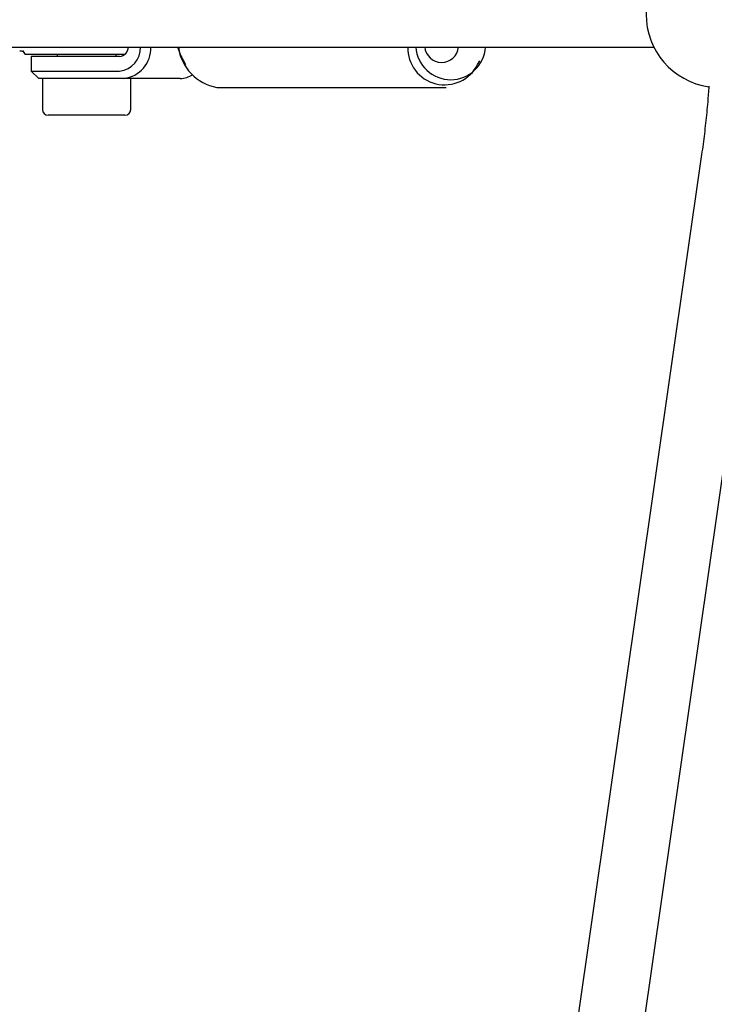
# Model space of a CAD drawing. Units: millimetres. Extents: x 0.084 to 0.351, y 0.011 to 0.273.
# Drawn here: x 0.151 to 0.155, y 0.127 to 0.132 of the extents above; entities that cross this region are included whole.
import ezdxf

# ---------------------------------------------------------------- set-up
doc = ezdxf.new("R2010")
doc.units = ezdxf.units.MM
doc.linetypes.add('HIDDEN', pattern=[0.001905, 0.00127, -0.000635])
doc.layers.add('FORMAT', color=7, linetype='Continuous')
doc.styles.add('SLDTEXTSTYLE1', font='TXT', dxfattribs={"width": 0.75})
doc.dimstyles.new('SLDDIMSTYLE0', dxfattribs={"dimtxt": 0.0035, "dimasz": 0.003302, "dimexe": 0, "dimexo": 0.0625, "dimgap": 0.000875, "dimtad": 1, "dimlfac": 50, "dimrnd": 1e-09, "dimzin": 12, "dimdsep": 46, "dimtxsty": 'SLDTEXTSTYLE1', "dimsah": 1, "dimcen": 0.09, "dimadec": 0, "dimazin": 3, "dimtfac": 1, "dimtofl": 0, "dimtmove": 0, "dimatfit": 3, "dimfxl": 1, "dimfrac": 2, "dimtolj": 1, "dimtzin": 12, "dimarcsym": 0})

# ---------------------------------------------------------------- blocks, each defined once
blk = doc.blocks.new('_D')
at = {"layer": 'FORMAT', "color": 7, "transparency": 16777216}
for p, q in [((0.1972484664288925, 0.2703447911664068), (0.0872396235977826, 0.2703447911664068)), ((0.0882396235977826, 0.2703447911664068), (0.08823962359778262, 0.0111831958608444)), ((0.1469662664288925, 0.0111831958608444), (0.08723962359778262, 0.0111831958608444))]:
    blk.add_line(p, q, dxfattribs=at)
for points in [[(0.0882396235977826, 0.2703447911664068), (0.08773162359778261, 0.2670427911664067), (0.0887476235977826, 0.2670427911664067)], [(0.08823962359778262, 0.0111831958608444), (0.08874762359778261, 0.0144851958608444), (0.08773162359778262, 0.0144851958608444)]]:
    blk.add_solid(points, dxfattribs=at)
at = {"layer": 'FORMAT', "color": 7, "transparency": 16777216, "char_height": 0.0035, "attachment_point": 1, "rotation": 90.00000000000041, "style": 'SLDTEXTSTYLE1'}
for s, insert in [('m', (0.08372788668320369, 0.1396983038705761)), ('12,96', (0.08372788668320377, 0.1280608033833082))]:
    blk.add_mtext(s, dxfattribs=dict(at, insert=insert))
blk = doc.blocks.new('_D_1')
at = {"layer": 'FORMAT', "color": 7, "transparency": 16777216}
for p, q in [((0.1972484664288931, 0.2403447911664062), (0.09923962359778254, 0.2403447911664062)), ((0.1002396235977825, 0.03915874425050352), (0.1002396235977825, 0.2403447911664062)), ((0.1441209028663175, 0.03915874425050352), (0.09923962359778254, 0.03915874425050352))]:
    blk.add_line(p, q, dxfattribs=at)
for points in [[(0.1002396235977825, 0.2403447911664062), (0.09973162359778255, 0.2370427911664062), (0.1007476235977825, 0.2370427911664062)], [(0.1002396235977825, 0.03915874425050352), (0.1007476235977825, 0.04246074425050352), (0.09973162359778255, 0.04246074425050352)]]:
    blk.add_solid(points, dxfattribs=at)
at = {"layer": 'FORMAT', "color": 7, "transparency": 16777216, "char_height": 0.0035, "attachment_point": 1, "rotation": 90, "style": 'SLDTEXTSTYLE1'}
for s, insert in [('m', (0.09572788668320367, 0.1396983038705761)), ('10,06', (0.09572788668320367, 0.1280608033833082))]:
    blk.add_mtext(s, dxfattribs=dict(at, insert=insert))
blk = doc.blocks.new('_D_3')
at = {"layer": 'FORMAT', "color": 7, "transparency": 16777216}
for p, q in [((0.1440228091940384, 0.04127414752734609), (0.1440228091940384, 0.2598014965232986)), ((0.3219941321749961, 0.1406577610166004), (0.3219941321749961, 0.2598014965232986)), ((0.3219941321749961, 0.2588014965232986), (0.1440228091940384, 0.2588014965232986))]:
    blk.add_line(p, q, dxfattribs=at)
for points in [[(0.1440228091940384, 0.2588014965232986), (0.1473248091940384, 0.2582934965232986), (0.1473248091940384, 0.2593094965232986)], [(0.3219941321749961, 0.2588014965232986), (0.3186921321749961, 0.2593094965232986), (0.3186921321749961, 0.2582934965232986)]]:
    blk.add_solid(points, dxfattribs=at)
at = {"layer": 'FORMAT', "color": 7, "transparency": 16777216, "char_height": 0.0035, "attachment_point": 1, "style": 'SLDTEXTSTYLE1'}
for s, insert in [('8,90', (0.2514309776195143, 0.2633132334378775)), ('m', (0.2604823666804288, 0.2633132334378774))]:
    blk.add_mtext(s, dxfattribs=dict(at, insert=insert))

msp = doc.modelspace()

# ---------------------------------------------------------------- linework, layer by layer
at = {"color": 7, "linetype": 'Continuous', "lineweight": 25}
for p, q in [((0.1492218635896568, 0.1320945209771266), (0.1546841029964002, 0.1320945209771641)), ((0.154684102996399, 0.13209452097717), (0.1548100394671647, 0.1320945209771696)), ((0.1519351522911291, 0.1320545209771579), (0.1513946224693671, 0.132054520977158)), ((0.1514286883311365, 0.1320445209771894), (0.1514286883311365, 0.1319645209771894)), ((0.1515523527554488, 0.1320445209771894), (0.1514286883311365, 0.1320445209771894)), ((0.1519083202329738, 0.1320445209771894), (0.1515523527554488, 0.1320445209771894)), ((0.151568688331137, 0.132054520977158), (0.151568688331137, 0.1320445209771894)), ((0.151888688331137, 0.1320445209771894), (0.151888688331137, 0.1320545209771579)), ((0.1522546179805773, 0.1320209731438851), (0.1522660769609148, 0.1320003594989018)), ((0.1538527498167859, 0.1320003594989017), (0.1538642087971234, 0.1320209731438851)), ((0.1514286883311365, 0.1319645209771894), (0.1514686883311365, 0.1319245209771894)), ((0.1514286883311365, 0.1319645209771894), (0.1515523527554488, 0.1319645209771894)), ((0.1515523527554488, 0.1319645209771894), (0.1519083202329738, 0.1319645209771894)), ((0.1515758641655405, 0.1319245209771894), (0.1514686883311365, 0.1319245209771894)), ((0.1514886883311369, 0.1319245209771894), (0.1514886883311369, 0.1317565209771895)), ((0.1519318316430655, 0.1319245209771894), (0.1515758641655405, 0.1319245209771894)), ((0.1522374799742575, 0.1319245209771894), (0.1519318316430655, 0.1319245209771894)), ((0.1519686883311369, 0.1317565209771894), (0.151968688331137, 0.1319245209771894)), ((0.1524364703031816, 0.1318755209771804), (0.1536823564745191, 0.1318755209771803)), ((0.151936688331137, 0.1317245209771895), (0.151520688331137, 0.1317245209771895)), ((0.1550692846115491, 0.131511896178117), (0.1538296665000155, 0.1228773414605407)), ((0.1541860129281523, 0.12282618265725), (0.155425631039686, 0.1314607373748264))]:
    msp.add_line(p, q, dxfattribs=at)
for centre, radius, start, end in [((0.155167250889156, 0.1322745209771662), 0.0004000000000000247, 98.52985994507803, 261.4868177324362), ((0.1518941026170794, 0.1320909645589981), 0.0001272404023191343, 276.415525970021, 1.601647645278359), ((0.1519026605415276, 0.1320978464679106), 5.362499480582341e-05, 276.0583967997603, 356.4445885162347), ((0.1519133407230415, 0.1320875142592313), 0.0001640387884438477, 276.4722999784807, 2.448064525635087), ((0.1526244641355458, 0.1322242887007005), 0.000422046672760365, 197.9069742946873, 208.7989189109725), ((0.1524823035014916, 0.1321288449995733), 0.0002574368706861535, 187.6620549725566, 259.7445788813625), ((0.1536736031592606, 0.132090597668038), 0.0002005902591642007, 178.879290601323, 333.2650948117357), ((0.1537066269843538, 0.1321076382068329), 0.0001897909521974108, 183.9631052940772, 356.036894713819), ((0.1536570348500125, 0.1321041528616367), 9.2281022826725e-05, 185.203737261388, 354.0088082620412), ((0.1517286883311372, 0.1322745209771581), 0.0004000000000002893, 209.5747820427744, 213.3670129692192), ((0.1522364359426863, 0.132049284971582), 0.0001247683625712487, 270.4794428617755, 303.0509642347786), ((0.151520688331137, 0.1317565209771895), 3.200000000000425e-05, 180, 269.9999999999014), ((0.151936688331137, 0.1317565209771894), 3.199999999997649e-05, 270.0000000001002, 0)]:
    msp.add_arc(centre, radius, start, end, dxfattribs=at)
for points, knots in [([(0.1513656978895103, 0.1320744433133483), (0.1513660163610848, 0.1320744737424946), (0.1513706528564185, 0.1320749167477934), (0.1513758232312594, 0.1320736376731552), (0.1513810220322987, 0.1320725519616083), (0.1513833815999863, 0.1320710126884808), (0.151384810970829, 0.1320711096021938), (0.1513873847047426, 0.1320675491790953), (0.1513878210088627, 0.1320669456096048)], [0, 0, 0, 0, 0.01296218636015, 0.1887110856545605, 0.371120927833428, 0.5954721118170218, 0.9314236862917199, 1, 1, 1, 1]), ([(0.1551083733198598, 0.1318818723439446), (0.1551063683268375, 0.1318538410524692), (0.155101558387103, 0.1317865945228408), (0.1550910386995772, 0.1316816522457322), (0.1550797336346836, 0.1315864732664093), (0.155071877449053, 0.1315304018574484), (0.1550692846115491, 0.131511896178117)], [0, 0, 0, 0, 0.2229379459845778, 0.5348238486655916, 0.8464743289181439, 1, 1, 1, 1]), ([(0.1532850889402608, 0.1223295079090725), (0.1532131412326843, 0.1224032415091548), (0.1530643976756134, 0.1225556771922544), (0.1528463148433979, 0.1227874131541583), (0.152629029517909, 0.1230245679684641), (0.1524178583099481, 0.1232622134095378), (0.1522126389597953, 0.1235003208414193), (0.1520134250070659, 0.1237388795961944), (0.1518202115225568, 0.1239778750117841), (0.1516330086982313, 0.1242172943695636), (0.1514518221927328, 0.124457125347776), (0.1512766584846655, 0.1246973564748839), (0.1511075235301282, 0.1249379770382444), (0.1509444232254373, 0.1251789771282159), (0.1507873633917489, 0.1254203476329852), (0.1506363499057366, 0.1256620802311046), (0.1504913887601371, 0.1259041673665063), (0.1503524862880874, 0.126146602207193), (0.1502196488222773, 0.1263893785851191), (0.1500928844629662, 0.1266324909132569), (0.1499721969597793, 0.1268759340864454), (0.1498576090502493, 0.127119703333213), (0.1497490756469403, 0.1273637941354665), (0.149646808762343, 0.1276082017761675), (0.1495540253241123, 0.1278428994048882), (0.1494984280162969, 0.1279961243266304), (0.1494724293217034, 0.1280677761403783)], [0, 0, 0, 0, 0.03910663394464664, 0.08084843887219054, 0.1226007030454532, 0.1643649043073767, 0.2061426228207306, 0.2479355423258616, 0.2897454503326536, 0.3315742370207719, 0.3734238925982803, 0.4152965028431657, 0.4571942425307888, 0.4991193664286962, 0.5410741975285427, 0.5830611121735206, 0.6250825217464165, 0.667140850597347, 0.7092385099260722, 0.7513778673865449, 0.7935612122687441, 0.8357907162192532, 0.8780683896141914, 0.9203960338819377, 0.962775190295234, 0.9999999999999999, 0.9999999999999999, 0.9999999999999999, 0.9999999999999999]), ([(0.1483282083157497, 0.1276864547212743), (0.1483528798975017, 0.1276176192506497), (0.1484088071598184, 0.12746157820468), (0.1485034549506165, 0.1272188506510021), (0.1486108382423037, 0.1269580989840603), (0.1487247590965454, 0.1266976504177175), (0.1488449709419772, 0.1264375087698272), (0.1489715363560812, 0.1261777036026599), (0.1491044333088913, 0.1259182584577191), (0.1492436607724789, 0.1256591992283606), (0.1493892103359916, 0.1254005517545658), (0.1495410738067546, 0.1251423423085804), (0.149699241177146, 0.124884597306726), (0.1498637011982435, 0.1246273432341742), (0.1500344412724964, 0.1243706065206742), (0.1502114475458543, 0.1241144134400265), (0.1503947049566673, 0.1238587900150553), (0.1505841973167104, 0.1236037619362679), (0.1507799073520663, 0.1233493544853381), (0.1509818169043235, 0.1230955924939846), (0.1511899065493838, 0.1228425002258765), (0.1514041573950079, 0.1225901016000353), (0.1516245447376645, 0.1223384191907293), (0.151851062112333, 0.1220874778456314), (0.1520836318254443, 0.121837291102235), (0.152322439366671, 0.1215879118802353), (0.1525538620382405, 0.1213522984018791), (0.1527085594518531, 0.1212002508860012), (0.1527793089854254, 0.1211307132604006)], [0, 0, 0, 0, 0.03047854309979536, 0.06909088732554991, 0.1077448401322923, 0.1464406232167084, 0.1851781529307236, 0.2239570604148192, 0.2627767144287947, 0.3016362462489015, 0.3405345759934705, 0.3794704397620215, 0.4184424170044228, 0.4574489575871833, 0.4964884080873376, 0.5355590369077403, 0.5746590578864652, 0.6137866521444015, 0.6529399879867479, 0.6921172387455161, 0.7313165985093991, 0.7705362957437336, 0.8097746048494237, 0.8490298557468924, 0.8883004416016765, 0.9275848248308471, 0.966881541538885, 1, 1, 1, 1])]:
    msp.add_open_spline(points, degree=3, knots=knots, dxfattribs=at)
at = {"layer": 'FORMAT', "color": 7, "linetype": 'HIDDEN'}
msp.add_arc((0.198248466428891, 0.1322745209771838), 0.0866, 110.8337892387881, 212.8659510157528, dxfattribs=at)

# ---------------------------------------------------------------- dimensions: what is measured, and where the dimension line sits
at = {"layer": 'FORMAT', "color": 7}
for base, p1, p2, picture, middle in [((0.08823962359778262, 0.0111831958608444), (0.1982484664288925, 0.2703447911664068), (0.1479662664288925, 0.0111831958608444), '_D', (0.08823962359778262, 0.136067053869086)), ((0.1002396235977826, 0.2403447911664062), (0.1451209028663175, 0.03915874425050352), (0.1982484664288931, 0.2403447911664062), '_D_1', (0.1002396235977826, 0.136067053869086))]:
    dim = msp.add_linear_dim(base=base, p1=p1, p2=p2, angle=90.0000000000002, text='<>m', dimstyle='SLDDIMSTYLE0', dxfattribs=at)
    dim.commit()
    dim.dimension.update_dxf_attribs({"geometry": picture, "text_midpoint": middle, "dimtype": 160})
dim = msp.add_linear_dim(base=(0.1440228091940384, 0.2588014965232986), p1=(0.3219941321749961, 0.1396577610166004), p2=(0.1440228091940384, 0.04027414752734609), text='<>m', dimstyle='SLDDIMSTYLE0', dxfattribs=at)
dim.commit()
dim.dimension.update_dxf_attribs({"geometry": '_D_3', "text_midpoint": (0.2581441723921155, 0.2588014965232986), "dimtype": 160})

doc.saveas('drawing.dxf')
